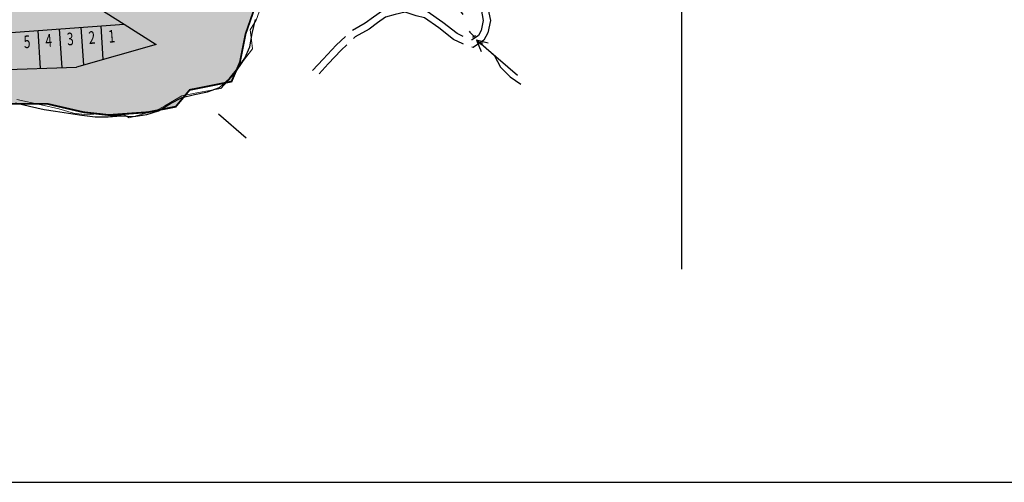
# Model space of a CAD drawing. Extents: x 523324 to 534038, y 7304621 to 7314322.
# Drawn here: x 532141 to 532687, y 7311251 to 7311507 of the extents above; entities that cross this region are included whole.
import ezdxf

# ---------------------------------------------------------------- set-up
doc = ezdxf.new("R2010")
doc.units = 0
doc.header["$LTSCALE"] = 10
doc.header["$MEASUREMENT"] = 0
for name, pattern in [('TRACO_00', [10, -10]), ('TRACO_13', [8, 5, -1, 1, -1]), ('TRACO_22', [7.5, 7, -0.5])]:
    doc.linetypes.add(name, pattern=pattern)
for name, color, linetype in [('BUEIROS', 5, 'CONTINUOUS'), ('LOTES_ATUALIZADO', 251, 'CONTINUOUS'), ('N_LOTE', 2, 'CONTINUOUS'), ('QUADRA', 251, 'CONTINUOUS'), ('quadrantes', 10, 'CONTINUOUS'), ('RIO_INTERM', 150, 'CONTINUOUS'), ('RIO_PERENE', 194, 'CONTINUOUS'), ('VIA_N_PAV_S_MFIO', 1, 'CONTINUOUS'), ('VIA_PAV_C_M_FIO', 1, 'CONTINUOUS')]:
    doc.layers.add(name, color=color, linetype=linetype)
doc.layers.add('LINHA MRP 06', color=7, linetype='CONTINUOUS', true_color=0xf4baee)
doc.layers.add('LINHA_PER_URBANO', color=50, linetype='CONTINUOUS', lineweight=0)
doc.styles.add('LDUP', font='simplex.shx', dxfattribs={"width": 0.5, "height": 8})

# ---------------------------------------------------------------- blocks, each defined once
blk = doc.blocks.new('COD030', base_point=(534543.92, 7308886.06))
at = {"layer": 'BUEIROS'}
blk.add_lwpolyline([(534543.667, 7308886.8217), (534543.7172, 7308886.8094), (534543.7669, 7308886.7635), (534543.8183, 7308886.6759), (534543.8689, 7308886.5304), (534543.8993, 7308886.3636), (534543.9168, 7308886.2148), (534543.9213, 7308886.0621), (534543.9165, 7308885.916), (534543.8989, 7308885.7627), (534543.8688, 7308885.6073), (534543.8188, 7308885.4582), (534543.7675, 7308885.3619), (534543.7174, 7308885.322), (534543.6662, 7308885.3094)], dxfattribs=at)
blk = doc.blocks.new('COD035', base_point=(534642.91, 7308382.64))
at = {"layer": 'RIO_PERENE'}
blk.add_line((534642.91, 7308382.668653), (534672.91, 7308382.668653), dxfattribs=at)
blk.add_lwpolyline([(534666.91, 7308379.668653), (534672.91, 7308382.668653), (534666.91, 7308385.668653)], dxfattribs=at)

msp = doc.modelspace()

# ---------------------------------------------------------------- hatches: boundary and pattern name
at = {"layer": 'LINHA MRP 06'}
h = msp.add_hatch(color=256, dxfattribs=at)
h.set_gradient(color1=(244, 186, 138), color2=(252, 233, 218), centered=1, one_color=1, tint=0.92)
h.paths.add_polyline_path([(531536.85, 7311711.79), (531535.05, 7311673.83), (531530.09, 7311644.55), (531516.17, 7311629.09), (531500.7, 7311605.91), (531479.58, 7311583.01), (531452.76, 7311562.63), (531471.32, 7311528.63), (531486.84, 7311502.56), (531511.34, 7311480.66), (531521.66, 7311465.2), (531526.99, 7311428.16), (531522.36, 7311395.7), (531516.17, 7311366.33), (531516.17, 7311340.06), (531526.99, 7311318.42), (531545.55, 7311312.24), (531561.02, 7311296.78), (531581.12, 7311282.87), (531599.68, 7311268.96), (531613.6, 7311276.69), (531618.24, 7311302.96), (531630.61, 7311327.69), (531635.25, 7311346.24), (531639.89, 7311355.51), (531658.45, 7311360.15), (531670.82, 7311363.24), (531670.82, 7311360.15), (531675.46, 7311350.88), (531672.37, 7311335.42), (531694.02, 7311321.51), (531707.94, 7311316.87), (531720.31, 7311313.78), (531729.59, 7311313.78), (531749.69, 7311309.14), (531769.8, 7311304.51), (531794.54, 7311310.69), (531803.82, 7311321.51), (531817.74, 7311329.24), (531830.11, 7311341.6), (531837.84, 7311357.06), (531839.39, 7311372.52), (531842.48, 7311384.88), (531862.59, 7311386.43), (531887.33, 7311391.06), (531912.07, 7311392.61), (531943, 7311397.25), (531966.2, 7311400.34), (531983.21, 7311392.61), (531987.85, 7311381.79), (531983.21, 7311358.61), (531972.39, 7311344.69), (531972.39, 7311326.15), (531975.48, 7311312.24), (531986.3, 7311296.78), (531994.04, 7311292.14), (532004.86, 7311287.51), (532009.5, 7311299.87), (532018.78, 7311316.87), (532020.33, 7311333.87), (532026.51, 7311343.15), (532034.25, 7311357.06), (532052.8, 7311357.06), (532066.72, 7311364.79), (532071.36, 7311370.97), (532071.36, 7311381.79), (532069.82, 7311391.06), (532060.54, 7311401.88), (532041.98, 7311411.16), (532029.61, 7311417.34), (532018.78, 7311429.7), (532011.05, 7311443.62), (532012.6, 7311451.34), (532026.51, 7311455.98), (532046.62, 7311452.89), (532077.55, 7311455.98), (532108.48, 7311457.53), (532130.13, 7311460.62), (532156.42, 7311460.62), (532176.52, 7311455.98), (532190.44, 7311454.43), (532212.09, 7311455.98), (532227.56, 7311459.07), (532235.29, 7311468.35), (532258.49, 7311472.98), (532263.13, 7311483.8), (532266.22, 7311499.26), (532273.07, 7311518.89), (532239.31, 7311535.42), (532231.88, 7311545.73), (532219.65, 7311568.26), (532207.42, 7311587.68), (532183.67, 7311591.75), (532161.52, 7311587.37), (532142.5, 7311656.91), (532142.5, 7311672.37), (532127.68, 7311693.61), (532117.76, 7311707.92), (532105, 7311742.8), (532095.64, 7311767.94), (532114.66, 7311788.29), (532127.26, 7311794.98), (532133.68, 7311810.38), (532136.32, 7311826.93), (532137.8, 7311847.67), (532141.79, 7311866.46), (532146.35, 7311881.83), (532157.18, 7311911.45), (532161.16, 7311938.5), (532136.39, 7311957.4), (532115.91, 7311998.98), (532104.32, 7312026.63), (532102.97, 7312046.18), (532102.3, 7312061.67), (532098.25, 7312086.6), (532095.89, 7312102.82), (532090.16, 7312116.25), (532088.38, 7312124.75), (532086.08, 7312135.7), (532087.08, 7312144), (532088.41, 7312152.3), (532107.01, 7312158.94), (532122.29, 7312163.59), (532129.26, 7312167.24), (532134.51, 7312169.88), (532135.43, 7312179.32), (532133.89, 7312184.56), (532101.03, 7312173.22), (532071.8, 7312169.23), (532057.19, 7312168.57), (532026.3, 7312151.31), (532012.02, 7312145), (531976.14, 7312129.73), (531956.88, 7312121.43), (531951.56, 7312117.45), (531967.51, 7312100.18), (531977.14, 7312092.55), (531982.12, 7312082.92), (531990.76, 7312070.64), (531998.07, 7312060.35), (532001.72, 7312048.07), (532003.05, 7312035.45), (532002.72, 7312024.83), (531997.07, 7312011.88), (531991.75, 7312002.26), (531982.38, 7311984.92), (531974.94, 7311964.74), (531968.56, 7311948.81), (531964.84, 7311936.06), (531960.56, 7311923.42), (531960.03, 7311912.8), (531967.47, 7311900.05), (531974.37, 7311887.84), (531975.44, 7311870.31), (531972.78, 7311846.42), (531970.12, 7311823.05), (531966.4, 7311812.43), (531957.37, 7311797.56), (531947.81, 7311783.76), (531934.11, 7311765.09), (531926.25, 7311751.9), (531919.65, 7311740.21), (531914.73, 7311728.88), (531897.86, 7311738.09), (531888.3, 7311744.46), (531885.64, 7311730.65), (531874.3, 7311714.01), (531860.35, 7311698.93), (531843.08, 7311685.03), (531815.28, 7311672.4), (531787.34, 7311665.87), (531766.34, 7311663.42), (531748.29, 7311663.53), (531724.1, 7311664.55), (531715.08, 7311664.8), (531702.33, 7311668.52), (531689.58, 7311670.11), (531672.58, 7311674.36), (531658.76, 7311677.55), (531640.17, 7311683.39), (531630.86, 7311685.83), (531616.42, 7311689.18), (531605.11, 7311692.11), (531595.27, 7311693.79), (531583.34, 7311696.51), (531573.29, 7311699.02), (531559.89, 7311702.78), (531555.08, 7311704.46), (531547.12, 7311706.13)])

# ---------------------------------------------------------------- linework, layer by layer
at = {"layer": 'LINHA MRP 06', "const_width": 1}
msp.add_lwpolyline([(532130.13, 7311460.62), (532156.42, 7311460.62), (532176.52, 7311455.98), (532190.44, 7311454.43), (532212.09, 7311455.98), (532227.56, 7311459.07), (532235.29, 7311468.35), (532258.49, 7311472.98), (532263.13, 7311483.8), (532266.22, 7311499.26), (532273.07, 7311518.89), (532239.31, 7311535.42), (532231.88, 7311545.73), (532219.65, 7311568.26), (532207.42, 7311587.68), (532183.67, 7311591.75), (532161.52, 7311587.37), (532142.5, 7311656.91), (532142.5, 7311672.37), (532127.68, 7311693.61)], dxfattribs=at)
at = {"layer": 'LINHA_PER_URBANO', "color": 3, "linetype": 'Continuous', "lineweight": 0, "flags": 128}
msp.add_lwpolyline([(532273.77, 7311511.56), (532272.18, 7311507.07), (532268.86, 7311501.62), (532269.53, 7311495.9), (532270.17, 7311491.06), (532265.11, 7311484.66), (532260.52, 7311477.84), (532252.46, 7311469.1), (532240.17, 7311466.83), (532230.94, 7311465.13), (532221.44, 7311459.44), (532216.24, 7311456.57), (532210.98, 7311455.47), (532201.79, 7311452.89), (532199.07, 7311454.55), (532192.19, 7311453.74), (532185.93, 7311455.25), (532178.44, 7311454.51), (532170.88, 7311455.53), (532162.82, 7311457.85), (532153, 7311460.11), (532139.6, 7311463.11)], dxfattribs=at)
at = {"layer": 'LOTES_ATUALIZADO', "linetype": 'Continuous'}
for p, q in [((532152.64, 7311480.26), (532151.26, 7311501.25)), ((532164.64, 7311480.63), (532163.23, 7311502.14)), ((532176.57, 7311482.01), (532175.2, 7311503.03)), ((532187.39, 7311485.12), (532186.17, 7311503.84))]:
    msp.add_line(p, q, dxfattribs=at)
at = {"layer": 'QUADRA'}
for p, q in [((531906.06, 7311690.2), (532198.89, 7311504.78)), ((532002.42, 7311490.22), (532198.89, 7311504.78)), ((532198.89, 7311504.78), (532216.69, 7311493.54)), ((532216.69, 7311493.54), (532172.64, 7311480.88)), ((531999.13, 7311475.51), (532172.64, 7311480.88))]:
    msp.add_line(p, q, dxfattribs=at)
at = {"layer": 'quadrantes'}
for p, q in [((532507.74, 7314311), (532507.74, 7311369.12)), ((523327.74, 7311251), (534037.74, 7311251))]:
    msp.add_line(p, q, dxfattribs=at)
at = {"layer": 'RIO_INTERM', "linetype": 'TRACO_13', "flags": 128}
for points in [[(532335.68, 7311557.02), (532337.44, 7311554.27), (532339.32, 7311551.88), (532342.41, 7311548.27), (532345.42, 7311545.81), (532349.51, 7311543.14), (532353.34, 7311541.17), (532356.92, 7311538.74), (532359.05, 7311537.11), (532361.47, 7311534.98), (532363.1, 7311533.91), (532365.84, 7311531.04), (532371.81, 7311524.88), (532374.57, 7311522.71), (532377.73, 7311520.55), (532378.47, 7311520), (532382.32, 7311516.24), (532382.8, 7311515.54), (532386.83, 7311509.66), (532387.85, 7311506.82), (532389.13, 7311502.66), (532390.51, 7311500.27), (532392.91, 7311497.86)], [(532396.84, 7311494.09), (532400.42, 7311490.64), (532404.09, 7311487.15), (532407.55, 7311480.92), (532412.82, 7311475.53), (532418.76, 7311471.46)]]:
    msp.add_lwpolyline(points, dxfattribs=at)
at = {"layer": 'RIO_PERENE', "linetype": 'Continuous', "flags": 128}
msp.add_lwpolyline([(532138.73, 7311461.12), (532146.53, 7311459.32), (532154.61, 7311457.54), (532160.98, 7311456.52), (532168.23, 7311455.54), (532175.46, 7311454.37), (532182.84, 7311453.45), (532190.14, 7311453.41), (532197.39, 7311454.04), (532204.4, 7311453.65), (532211.45, 7311454.7), (532217.97, 7311456.79), (532224.67, 7311460.88), (532231.11, 7311464.08), (532237.96, 7311465.78), (532245.07, 7311467.22), (532251.85, 7311469.63), (532257.39, 7311474.74), (532261.98, 7311480.35), (532265.82, 7311486.02), (532268.52, 7311492.27), (532269.92, 7311499.52), (532271.83, 7311507.32)], dxfattribs=at)
at = {"layer": 'VIA_N_PAV_S_MFIO', "linetype": 'TRACO_22', "flags": 128}
for points in [[(532511.71, 7311653.78), (532500.16, 7311653.91), (532490.32, 7311652.34), (532482.9, 7311649.8), (532474.92, 7311644.76), (532465.55, 7311638.96), (532459.63, 7311633.17), (532454.1, 7311627.68), (532446.85, 7311619.14), (532440.47, 7311608.6), (532432.44, 7311596.88), (532425.1, 7311588.09), (532418.44, 7311580.67), (532410.72, 7311571.8), (532404.88, 7311564.89), (532400.82, 7311557.65), (532397.44, 7311551.51), (532394.97, 7311544.71), (532394.36, 7311538.41), (532395.02, 7311534.2), (532395.09, 7311527.79), (532395.73, 7311520.01), (532396.75, 7311513.06), (532397.96, 7311506.75), (532396.84, 7311501.34), (532395.29, 7311498.51), (532391.75, 7311496.07), (532388.03, 7311497.43), (532383.46, 7311499.56), (532375.56, 7311505.73), (532366.92, 7311511.84), (532361.73, 7311513.15), (532354.82, 7311515.36), (532348.23, 7311513.81), (532342.07, 7311512.21), (532337.17, 7311508.6), (532332.59, 7311505.32), (532324.66, 7311500.88), (532316.47, 7311493.06), (532309.2, 7311485.35), (532303.39, 7311479.03)], [(532511.71, 7311653.78), (532500.16, 7311653.91), (532490.32, 7311652.34), (532482.9, 7311649.8), (532474.92, 7311644.76), (532465.55, 7311638.96), (532459.63, 7311633.17), (532454.1, 7311627.68), (532446.85, 7311619.14), (532440.47, 7311608.6), (532432.44, 7311596.88), (532425.1, 7311588.09), (532418.44, 7311580.67), (532410.72, 7311571.8), (532404.88, 7311564.89), (532400.82, 7311557.65), (532397.44, 7311551.51), (532394.97, 7311544.71), (532394.36, 7311538.41), (532395.02, 7311534.2), (532395.09, 7311527.79), (532395.73, 7311520.01), (532396.75, 7311513.06), (532397.96, 7311506.75), (532396.84, 7311501.34), (532395.29, 7311498.51), (532391.75, 7311496.07), (532388.03, 7311497.43), (532383.46, 7311499.56), (532375.56, 7311505.73), (532366.92, 7311511.84), (532361.73, 7311513.15), (532354.82, 7311515.36), (532348.23, 7311513.81), (532342.07, 7311512.21), (532337.17, 7311508.6), (532332.59, 7311505.32), (532324.66, 7311500.88), (532316.47, 7311493.06), (532309.2, 7311485.35), (532303.39, 7311479.03)], [(532511.65, 7311649.94), (532500.44, 7311650.07), (532491.25, 7311648.6), (532484.57, 7311646.31), (532476.95, 7311641.51), (532467.94, 7311635.91), (532462.32, 7311630.43), (532456.93, 7311625.07), (532449.98, 7311616.88), (532443.71, 7311606.52), (532435.5, 7311594.56), (532428, 7311585.57), (532421.31, 7311578.13), (532413.64, 7311569.3), (532408.05, 7311562.69), (532404.18, 7311555.78), (532400.95, 7311549.92), (532398.75, 7311543.86), (532398.22, 7311538.51), (532398.85, 7311534.52), (532398.93, 7311527.96), (532399.55, 7311520.45), (532400.53, 7311513.69), (532401.87, 7311506.72), (532400.49, 7311499.99), (532398.22, 7311495.86), (532392.28, 7311491.78), (532386.56, 7311493.88), (532381.44, 7311496.27), (532373.27, 7311502.65), (532365.29, 7311508.3), (532360.67, 7311509.46), (532354.66, 7311511.37), (532349.15, 7311510.08), (532343.75, 7311508.67), (532339.42, 7311505.49), (532334.66, 7311502.07), (532326.96, 7311497.77), (532319.19, 7311490.35), (532312, 7311482.73), (532307.01, 7311477.29)], [(532511.65, 7311649.94), (532500.44, 7311650.07), (532491.25, 7311648.6), (532484.57, 7311646.31), (532476.95, 7311641.51), (532467.94, 7311635.91), (532462.32, 7311630.43), (532456.93, 7311625.07), (532449.98, 7311616.88), (532443.71, 7311606.52), (532435.5, 7311594.56), (532428, 7311585.57), (532421.31, 7311578.13), (532413.64, 7311569.3), (532408.05, 7311562.69), (532404.18, 7311555.78), (532400.95, 7311549.92), (532398.75, 7311543.86), (532398.22, 7311538.51), (532398.85, 7311534.52), (532398.93, 7311527.96), (532399.55, 7311520.45), (532400.53, 7311513.69), (532401.87, 7311506.72), (532400.49, 7311499.99), (532398.22, 7311495.86), (532392.28, 7311491.78), (532386.56, 7311493.88), (532381.44, 7311496.27), (532373.27, 7311502.65), (532365.29, 7311508.3), (532360.67, 7311509.46), (532354.66, 7311511.37), (532349.15, 7311510.08), (532343.75, 7311508.67), (532339.42, 7311505.49), (532334.66, 7311502.07), (532326.96, 7311497.77), (532319.19, 7311490.35), (532312, 7311482.73), (532307.01, 7311477.29)]]:
    msp.add_lwpolyline(points, dxfattribs=at)
at = {"layer": 'VIA_PAV_C_M_FIO', "linetype": 'TRACO_00', "flags": 128}
msp.add_lwpolyline([(532251.18, 7311455.15), (532266.57, 7311441.72)], dxfattribs=at)
msp.add_lwpolyline([(532251.18, 7311455.15), (532266.57, 7311441.72)], dxfattribs=at)

# ---------------------------------------------------------------- block references
at = {"layer": 'BUEIROS'}
for p, rotation in [((532392.91, 7311497.86), 300.3080574855932), ((532392.91, 7311497.86), 300.3080574855932), ((532396.84, 7311494.09), 124.3080574855932), ((532396.84, 7311494.09), 124.3080574855932)]:
    msp.add_blockref('COD030', p, dxfattribs=dict(at, rotation=rotation))
at = {"layer": 'RIO_PERENE', "rotation": 139.3080574855932}
msp.add_blockref('COD035', (532417, 7311476.28), dxfattribs=at)

# ---------------------------------------------------------------- texts
at = {"layer": 'N_LOTE', "style": 'LDUP', "width": 0.69}
for s, p in [('2', (532179.52, 7311493.74, 775.6)), ('1', (532190.5, 7311494.46, 775.6)), ('5', (532143.6, 7311491.39, 775.6)), ('4', (532155.57, 7311492.17, 775.6)), ('3', (532167.55, 7311492.96, 775.6))]:
    msp.add_text(s, height=7, rotation=4.2607, dxfattribs=at).set_placement(p)

doc.saveas('drawing.dxf')
